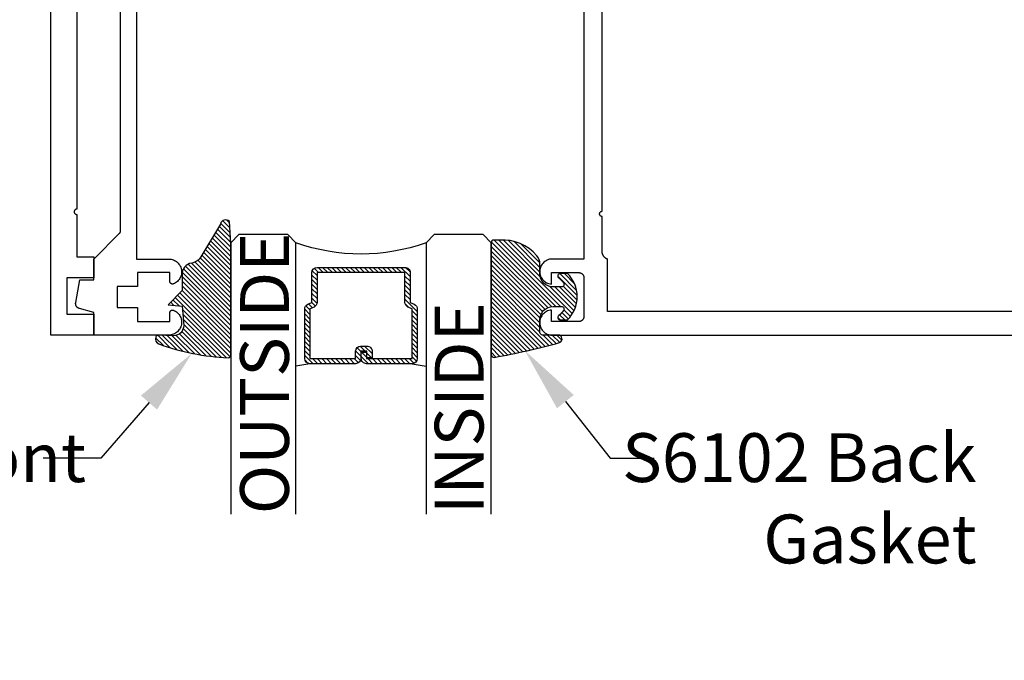
# Model space of a CAD drawing. Units: inches. Extents: x 0 to 108, y -4 to 43.
# Drawn here: x 2 to 6, y 32 to 35 of the extents above; entities that cross this region are included whole.
import ezdxf
from ezdxf import colors
from ezdxf.entities.mleader import LeaderData, LeaderLine
from ezdxf.math import Vec2, Vec3

# ---------------------------------------------------------------- set-up
doc = ezdxf.new("R2010")
doc.units = ezdxf.units.IN
doc.header["$LTSCALE"] = 0.5
doc.header["$MEASUREMENT"] = 0
for name, color, linetype in [('Arcadia-Profile', 5, 'Continuous'), ('Arcadia-Shade', 8, 'Continuous'), ('Arcadia-Text', 3, 'Continuous')]:
    doc.layers.add(name, color=color, linetype=linetype)
doc.styles.get("Standard").update_dxf_attribs({"font": 'ARIALN.TTF'})
pattern_1 = [(45, (-10.02041288753987, -20.0517167994514), (-0.0088388347648318, 0.0088388347648318), [])]
pattern_2 = [(45, (-11.0257681710914, -20.13341292510771), (-0.0088388347648318, 0.0088388347648318), [])]

# ---------------------------------------------------------------- blocks, each defined once
blk = doc.blocks.new('*U14')
at = {"layer": 'Arcadia-Shade', "lineweight": -3}
h = blk.add_hatch(dxfattribs=at)
h.set_pattern_fill('ANSI31', color=256, scale=0.1, style=0)
h.set_pattern_definition([(45, (-12.49009116438055, -10.79353366436353), (-0.0088388347648318, 0.0088388347648318), [])])
edge = h.paths.add_edge_path()
edge.add_line((0.4990116755820751, 0.4285564927512802), (0.5229934129158452, 0.4285564927512838))
edge.add_arc((0.5229934129158464, 0.4482414927513224), 0.0196850000000387, 269.9999999999964, 359.9999999999984)
edge.add_line((0.5426784129158851, 0.4482414927513219), (0.5426784129158851, 0.4732180318310384))
edge.add_line((0.5426784129158851, 0.4732180318310384), (0.5229934129158452, 0.4732180318310384))
edge.add_line((0.5229934129158452, 0.4732180318310384), (0.5229934129158452, 0.4482414927513219))
edge.add_line((0.5229934129158452, 0.4482414927513219), (0.4990116755820751, 0.4482414927513219))
edge.add_line((0.4990116755820751, 0.4482414927513219), (0.4990116755820751, 0.4763228331426533))
edge.add_arc((0.47932667558206, 0.476322833142687), 0.0196850000000151, 359.9999999999018, 449.9999999999017)
edge.add_line((0.4793266755820938, 0.4960078331427021), (0.3036411249999347, 0.4960078331426985))
edge.add_arc((0.3036411249999347, 0.4763228331426604), 0.0196850000000382, 90, 180)
edge.add_line((0.2839561249998965, 0.4763228331426604), (0.2839561249998965, 0.2858323436881278))
edge.add_arc((0.3036411249999145, 0.2858323436881261), 0.019685000000018, 179.999999999995, 245.4529343159603)
edge.add_line((0.2954631769583571, 0.2679264678137017), (0.3114070047096007, 0.2606446238063391))
edge.add_line((0.3114070047096007, 0.2606446238063391), (0.3114070047096007, 0.1457257251104203))
edge.add_arc((0.3310920047095802, 0.145725725110422), 0.0196849999999795, 180.0000000000052, 270.0000000000052)
edge.add_line((0.331092004709582, 0.1260407251104425), (0.668905995290265, 0.126040725110439))
edge.add_arc((0.668905995290266, 0.1457257251104211), 0.0196849999999822, 269.9999999999974, 359.9999999999974)
edge.add_line((0.6885909952902481, 0.1457257251104203), (0.6885909952902481, 0.2606446238063391))
edge.add_line((0.6885909952902481, 0.2606446238063391), (0.7045348230414366, 0.2679264678137088))
edge.add_arc((0.6963568749998893, 0.2858323436881248), 0.0196850000000061, 294.547065684023, 359.9999999999882)
edge.add_line((0.7160418749998954, 0.2858323436881207), (0.7160418749998936, 0.4763228331426604))
edge.add_arc((0.696356874999912, 0.47632283314266), 0.0196849999999816, 9.694e-13, 89.99999999999903)
edge.add_line((0.6963568749999123, 0.4960078331426417), (0.5206721869999261, 0.4960078331426985))
edge.add_arc((0.5206721869999243, 0.4763228331426586), 0.0196850000000399, 89.99999999999484, 179.9999999999948)
edge.add_line((0.5009871869998844, 0.4763228331426604), (0.5009871869998844, 0.4521573060815705))
edge.add_line((0.5009871869998844, 0.4521573060815705), (0.5206721869999261, 0.4521573060815705))
edge.add_line((0.5206721869999261, 0.4521573060815705), (0.5206721869999261, 0.4763228331426604))
edge.add_line((0.5206721869999261, 0.4763228331426604), (0.6963568749999123, 0.4763228331426604))
edge.add_line((0.6963568749999123, 0.4763228331426604), (0.6963568749999123, 0.2858323436881207))
edge.add_line((0.6963568749999123, 0.2858323436881207), (0.6804130472487256, 0.2785504996807049))
edge.add_arc((0.6885909952902385, 0.260644623806309), 0.0196849999999735, 114.5470656839565, 179.9999999999124)
edge.add_line((0.668905995290265, 0.2606446238063391), (0.668905995290265, 0.1457257251104203))
edge.add_line((0.668905995290265, 0.1457257251104203), (0.331092004709582, 0.1457257251104203))
edge.add_line((0.331092004709582, 0.1457257251104203), (0.331092004709582, 0.2606446238063391))
edge.add_arc((0.311407004709616, 0.2606446238063067), 0.019684999999966, 9.43583e-11, 65.45293431605755)
edge.add_line((0.3195849527511214, 0.2785504996806978), (0.3036411249999347, 0.2858323436881207))
edge.add_line((0.3036411249999347, 0.2858323436881207), (0.3036411249999347, 0.4763228331426604))
edge.add_line((0.3036411249999347, 0.4763228331426604), (0.4793266755820938, 0.4763228331426604))
edge.add_line((0.4793266755820938, 0.4763228331426604), (0.4793266755820938, 0.4482414927513219))
edge.add_arc((0.4990116755821053, 0.4482414927512917), 0.0196850000000115, 179.9999999999121, 269.9999999999121)
at = {"layer": 'Arcadia-Profile'}
for p, q in [((0, 0.03125), (2.6e-15, 1.073936222553129)), ((0.2500000000000008, 1.073936222553129), (0.25, 0.03125)), ((0.75, 0.03125), (0.7500000000000008, 1.073936222553129)), ((1, 1.073936222553129), (1, 0.03125)), ((0.3036416249999334, 0.4960078331427021), (0.2499999999999218, 0.5053829846366896)), ((0.6963568749999123, 0.4960078331427021), (0.7499984999999257, 0.5053829846366896)), ((0.7080088700575029, 0.2699663348586228), (0.7122228838293801, 0.2741803486304981)), ((0.03125, 0), (0, 0.03125)), ((0.03125, 0), (0, 0.03125)), ((0.03125, 0), (0, 0.03125)), ((0.03125, 0), (0, 0.03125)), ((0.03125, 0), (0, 0.03125)), ((0.21875, 0), (0.03125, 0)), ((0.21875, 0), (0.03125, 0)), ((0.25, 0.03125), (0.21875, 0)), ((0.25, 0.03125), (0.21875, 0)), ((0.78125, 0), (0.75, 0.03125)), ((0.96875, 0), (0.78125, 0)), ((1, 0.03125), (0.96875, 0))]:
    blk.add_line(p, q, dxfattribs=at)
blk.add_lwpolyline([(0.4990116755820751, 0.4285564927512802), (0.5229934129158452, 0.4285564927512838, 0.4142135623731049), (0.5426784129158851, 0.4482414927513219), (0.5426784129158851, 0.4732180318310384), (0.5229934129158452, 0.4732180318310384), (0.5229934129158452, 0.4482414927513219), (0.4990116755820751, 0.4482414927513219), (0.4990116755820751, 0.4763228331426533, 0.4142135623730951), (0.4793266755820938, 0.4960078331427021), (0.3036411249999347, 0.4960078331426985, 0.4142135623730951), (0.2839561249998965, 0.4763228331426604), (0.2839561249998965, 0.2858323436881278, 0.2936188569408289), (0.2954631769583571, 0.2679264678137017), (0.3114070047096007, 0.2606446238063391), (0.3114070047096007, 0.1457257251104203, 0.4142135623730951), (0.331092004709582, 0.1260407251104425), (0.668905995290265, 0.126040725110439, 0.4142135623730951), (0.6885909952902481, 0.1457257251104203), (0.6885909952902481, 0.2606446238063391), (0.7045348230414366, 0.2679264678137088, 0.2936188569408282), (0.7160418749998954, 0.2858323436881207), (0.7160418749998936, 0.4763228331426604, 0.4142135623730852), (0.6963568749999123, 0.4960078331426417), (0.5206721869999261, 0.4960078331426985, 0.4142135623730951), (0.5009871869998844, 0.4763228331426604), (0.5009871869998844, 0.4521573060815705), (0.5206721869999261, 0.4521573060815705), (0.5206721869999261, 0.4763228331426604), (0.6963568749999123, 0.4763228331426604), (0.6963568749999123, 0.2858323436881207), (0.6804130472487256, 0.2785504996807049, 0.2936188569407848), (0.668905995290265, 0.2606446238063391), (0.668905995290265, 0.1457257251104203), (0.331092004709582, 0.1457257251104203), (0.331092004709582, 0.2606446238063391, 0.2936188569408189), (0.3195849527511214, 0.2785504996806978), (0.3036411249999347, 0.2858323436881207), (0.3036411249999347, 0.4763228331426604), (0.4793266755820938, 0.4763228331426604), (0.4793266755820938, 0.4482414927513219, 0.4142135623730946)], format="xyb", close=True, dxfattribs=at)
blk.add_arc((0.4999992499998971, -0.6625220109668888), 0.7374409998105559, 70.18348207574029, 109.8165179242613, dxfattribs=at)
blk = doc.blocks.new('S_6101')
at = {"layer": 'Arcadia-Shade', "lineweight": -3}
h = blk.add_hatch(dxfattribs=at)
h.set_pattern_fill('ANSI31', color=256, scale=0.1, style=0)
h.set_pattern_definition(pattern_1)
h.paths.add_polyline_path([(0.0053552835515163, 0.5126881202575646, 0.4264305506180233), (-0.0050608208961016, 0.5226785399297073, 0.0774914878971369), (-0.2712806965143208, 0.4697377815275204, 0.3962562958257558), (-0.2827960011416231, 0.4431044979629988, 0.3345296077975777), (-0.2727210031372387, 0.4365225909791804), (-0.2153384044598106, 0.4384447155685649, -0.4142135623731075), (-0.1753384044598114, 0.3984447155685622), (-0.1821447164484837, 0.3249473242515108), (-0.235802526173174, 0.3195918318050559), (-0.1821447164484837, 0.2649473242515121), (-0.1821447164484873, 0.2047585862946342, 0.3840583545390999), (-0.1448241133944137, 0.1590323985288631, -0.2241883989959487), (-0.1094443510735132, 0.1351393843763624), (-0.0346757624501208, 0.0091918622966247, 0.6217797134978993), (0, 0), (0.0053552835515163, 0.0845275820354346)])
h = blk.add_hatch(dxfattribs=at)
h.set_pattern_fill('ANSI31', color=256, scale=0.1, style=0)
h.set_pattern_definition(pattern_1)
h.paths.add_polyline_path([(0.0053552835515163, 0.5126881202575646, 0.4264305506180233), (-0.0050608208961016, 0.5226785399297073, 0.0774914878971369), (-0.2712806965143208, 0.4697377815275204, 0.3962562958257558), (-0.2827960011416231, 0.4431044979629988, 0.3345296077975777), (-0.2727210031372387, 0.4365225909791804), (-0.2153384044598106, 0.4384447155685649, -0.4142135623731075), (-0.1753384044598114, 0.3984447155685622), (-0.1821447164484837, 0.3249473242515108), (-0.235802526173174, 0.3195918318050559), (-0.1821447164484837, 0.2649473242515121), (-0.1821447164484873, 0.2047585862946342, 0.3840583545390999), (-0.1448241133944137, 0.1590323985288631, -0.2241883989959487), (-0.1094443510735132, 0.1351393843763624), (-0.0346757624501208, 0.0091918622966247, 0.6217797134978993), (0, 0), (0.0053552835515163, 0.0845275820354346)])
at = {"layer": 'Arcadia-Profile'}
blk.add_lwpolyline([(-0.1753384044598114, 0.3984447155685622, 0.4142135623731086), (-0.2153384044598106, 0.4384447155685649), (-0.2733901852161296, 0.4365001756240332, -0.3160158995843671), (-0.2827960011415804, 0.4431044979628816, -0.3962562958274367), (-0.2712806965143244, 0.4697377815275204, -0.0774525703165593), (-0.0051970210615231, 0.5226728565893062, -0.4304926132808697), (0.0053552835515163, 0.5126881202575646), (0.0053552835515163, 0.0845275820354346), (0, 0, -0.621779713497899), (-0.0346757624501208, 0.0091918622966247), (-0.1094443510735132, 0.1351393843763624, 0.2241883989959017), (-0.1448241133944066, 0.1590323985288613, -0.3840583545391606), (-0.1821447164484873, 0.2047585862946342), (-0.1821447164484837, 0.2649473242515121), (-0.235802526173174, 0.3195918318050559), (-0.1821447164484837, 0.3249473242515108)], format="xyb", close=True, dxfattribs=at)
blk.add_lwpolyline([(-0.1753384044598114, 0.3984447155685622, 0.4142135623731086), (-0.2153384044598106, 0.4384447155685649), (-0.2733901852161296, 0.4365001756240332, -0.3160158995843671), (-0.2827960011415804, 0.4431044979628816, -0.3962562958274367), (-0.2712806965143244, 0.4697377815275204, -0.0774525703165593), (-0.0051970210615231, 0.5226728565893062, -0.4304926132808697), (0.0053552835515163, 0.5126881202575646), (0.0053552835515163, 0.0845275820354346), (0, 0, -0.621779713497899), (-0.0346757624501208, 0.0091918622966247), (-0.1094443510735132, 0.1351393843763624, 0.2241883989959017), (-0.1448241133944066, 0.1590323985288613, -0.3840583545391606), (-0.1821447164484873, 0.2047585862946342), (-0.1821447164484837, 0.2649473242515121), (-0.235802526173174, 0.3195918318050559), (-0.1821447164484837, 0.3249473242515108)], format="xyb", close=True, dxfattribs=at)
blk = doc.blocks.new('*U103')
at = {"layer": 'Arcadia-Shade', "lineweight": -3}
h = blk.add_hatch(dxfattribs=at)
h.set_pattern_fill('ANSI31', color=256, scale=0.1, style=0)
h.set_pattern_definition(pattern_2)
h.paths.add_polyline_path([(0, 0.4305641256404881, -0.4661146861271271), (0.0117362784548942, 0.4404061025245985, -0.0236915669407802), (0.2628007460826573, 0.3837375409001304, -0.8262721402123429), (0.2572457635950612, 0.3548040499677612), (0.1974999999999873, 0.3548040499677612, 0.4142135623730951), (0.1874999999999858, 0.3448040499677596), (0.1874999999999858, 0.2949704544556856, 0.414213562373095), (0.2374999999999926, 0.2449704544556788), (0.2698301242805377, 0.2449704544556788, 0.615345902924778), (0.2778766200240157, 0.2609079544556422, 0.0738671817169005), (0.2592167169756778, 0.2796509045278245, -0.7220322426224559), (0.2647919559193654, 0.296470454455676), (0.2932305913625477, 0.2964704544556795, -0.4182872693262114), (0.2932305913625477, 0.1184704544556823), (0.264791955919368, 0.1184704544556823, -0.7220322426229934), (0.2592167169756887, 0.1352900043835418, 0.0738671817168147), (0.2778766200240315, 0.1540329544556739, 0.6153459029253429), (0.2698301242805486, 0.1699704544556795), (0.2374999999999857, 0.1699704544556795, 0.4142135623732059), (0.1874999999999858, 0.1199704544556606), (0.1875, 0.082481617838888, -0.1774814622974022), (0.1756579251551376, 0.0501710507151713, -0.2387787067840998), (0.0328194829760878, -0.0101202660412843, 0.0173449139009227), (0.0293536295158903, -0.0100000000000016), (0.0099999999999998, -0.0100000000000016, -0.4142135623730951), (0, -1.8e-15)])
h = blk.add_hatch(dxfattribs=at)
h.set_pattern_fill('ANSI31', color=256, scale=0.1, style=0)
h.set_pattern_definition(pattern_2)
h.paths.add_polyline_path([(0, 0.4305641256404881, -0.4661146861271271), (0.0117362784548942, 0.4404061025245985, -0.0236915669407802), (0.2628007460826573, 0.3837375409001304, -0.8262721402123429), (0.2572457635950612, 0.3548040499677612), (0.1974999999999873, 0.3548040499677612, 0.4142135623730951), (0.1874999999999858, 0.3448040499677596), (0.1874999999999858, 0.2949704544556856, 0.414213562373095), (0.2374999999999926, 0.2449704544556788), (0.2698301242805377, 0.2449704544556788, 0.615345902924778), (0.2778766200240157, 0.2609079544556422, 0.0738671817169005), (0.2592167169756778, 0.2796509045278245, -0.7220322426224559), (0.2647919559193654, 0.296470454455676), (0.2932305913625477, 0.2964704544556795, -0.4182872693262114), (0.2932305913625477, 0.1184704544556823), (0.264791955919368, 0.1184704544556823, -0.7220322426229934), (0.2592167169756887, 0.1352900043835418, 0.0738671817168147), (0.2778766200240315, 0.1540329544556739, 0.6153459029253429), (0.2698301242805486, 0.1699704544556795), (0.2374999999999857, 0.1699704544556795, 0.4142135623732059), (0.1874999999999858, 0.1199704544556606), (0.1875, 0.082481617838888, -0.1774814622974022), (0.1756579251551376, 0.0501710507151713, -0.2387787067840998), (0.0328194829760878, -0.0101202660412843, 0.0173449139009227), (0.0293536295158903, -0.0100000000000016), (0.0099999999999998, -0.0100000000000016, -0.4142135623730951), (0, -1.8e-15)])
at = {"layer": 'Arcadia-Profile'}
blk.add_lwpolyline([(0.2647919559193674, 0.1184704544556823, -0.722032242622491), (0.2592167169756792, 0.1352900043835348, 0.0738671817168802), (0.2778766200240383, 0.1540329544556833, 0.6153459029250421), (0.2698301242805456, 0.1699704544556795), (0.2374999999999865, 0.1699704544556795, 0.4142135623731045), (0.1874999999999858, 0.1199704544556788), (0.1875, 0.0824816178388588, -0.1774814622973229), (0.1756579251551287, 0.0501710507151607, -0.2387787067840899), (0.0328194829760804, -0.0101202660412838, 0.0173449139009467), (0.0293536295158781, -0.0100000000000016), (0.009999999999998, -0.0100000000000016, -0.4142135623730951), (0, 0), (0, 0.4305641256404869, -0.4769788655070814), (0.0120792231389224, 0.4403455790671807, -0.0236595114801273), (0.2628007460826538, 0.3837375409001318, -0.8262721402126244), (0.2572457635950549, 0.3548040499677612), (0.1974999999999873, 0.3548040499677612, 0.4142135623730951), (0.1874999999999858, 0.3448040499677596), (0.1874999999999858, 0.2949704544556795, 0.4142135623730857), (0.2374999999999972, 0.2449704544556788), (0.2698301242805456, 0.2449704544556788, 0.6153459029248413), (0.2778766200240099, 0.2609079544556501, 0.0738671817168685), (0.2592167169756792, 0.2796509045278235, -0.7220322426226069), (0.2647919559193674, 0.296470454455676), (0.2932305913625477, 0.2964704544556795, -0.4182872693262114), (0.2932305913625477, 0.1184704544556823)], format="xyb", close=True, dxfattribs=at)
blk.add_lwpolyline([(0.2647919559193674, 0.1184704544556823, -0.722032242622491), (0.2592167169756792, 0.1352900043835348, 0.0738671817168802), (0.2778766200240383, 0.1540329544556833, 0.6153459029250421), (0.2698301242805456, 0.1699704544556795), (0.2374999999999865, 0.1699704544556795, 0.4142135623731045), (0.1874999999999858, 0.1199704544556788), (0.1875, 0.0824816178388588, -0.1774814622973229), (0.1756579251551287, 0.0501710507151607, -0.2387787067840899), (0.0328194829760804, -0.0101202660412838, 0.0173449139009467), (0.0293536295158781, -0.0100000000000016), (0.009999999999998, -0.0100000000000016, -0.4142135623730951), (0, 0), (0, 0.4305641256404869, -0.4769788655070814), (0.0120792231389224, 0.4403455790671807, -0.0236595114801273), (0.2628007460826538, 0.3837375409001318, -0.8262721402126244), (0.2572457635950549, 0.3548040499677612), (0.1974999999999873, 0.3548040499677612, 0.4142135623730951), (0.1874999999999858, 0.3448040499677596), (0.1874999999999858, 0.2949704544556795, 0.4142135623730857), (0.2374999999999972, 0.2449704544556788), (0.2698301242805456, 0.2449704544556788, 0.6153459029248413), (0.2778766200240099, 0.2609079544556501, 0.0738671817168685), (0.2592167169756792, 0.2796509045278235, -0.7220322426226069), (0.2647919559193674, 0.296470454455676), (0.2932305913625477, 0.2964704544556795, -0.4182872693262114), (0.2932305913625477, 0.1184704544556823)], format="xyb", close=True, dxfattribs=at)

msp = doc.modelspace()

# ---------------------------------------------------------------- linework, layer by layer
at = {"layer": 'Arcadia-Profile'}
for points in [[(2.125, 35.7432580596697), (2.125, 33.88875805966979), (2.12395472, 33.8887030596697), (2.122920880000009, 33.88853905966977), (2.121909830000006, 33.88826905966977), (2.120932629999998, 33.8878930596697), (2.120000000000004, 33.88741805966976), (2.119122150000009, 33.88684805966972), (2.118308690000006, 33.88618905966979), (2.117568550000001, 33.88544905966972), (2.116909829999997, 33.88463605966973), (2.116339750000008, 33.88375805966968), (2.115864549999997, 33.88282505966976), (2.115489429999996, 33.88184805966972), (2.115218519999999, 33.88083705966977), (2.115054780000008, 33.87980305966977), (2.115000000000009, 33.87875805966968), (2.115054780000008, 33.8777130596697), (2.115218519999999, 33.8766790596697), (2.115489429999996, 33.87566805966975), (2.115864549999997, 33.87469105966971), (2.116339750000008, 33.87375805966968), (2.116909829999997, 33.87288005966974), (2.117568550000001, 33.87206705966975), (2.118308690000006, 33.87132705966968), (2.119122150000009, 33.87066805966976), (2.120000000000004, 33.87009805966972), (2.120932629999998, 33.86962305966978), (2.121909830000006, 33.86924705966971), (2.122920880000009, 33.8689770596697), (2.12395472, 33.86881305966978), (2.125, 33.86875805966969), (2.125, 33.70525805966969), (2.191000000000002, 33.70525805966969), (2.191000000000002, 33.62525805966976), (2.087000000000003, 33.62525805966976), (2.087000000000003, 33.48525805966978), (2.191000000000002, 33.48525805966978), (2.191000000000002, 33.40525805966974), (2.025000000000005, 33.40525805966974), (2.025000000000005, 35.90525805966974)], [(9.351096100000007, 33.49516805966977), (4.163096100000004, 33.49516805966977), (4.163096100000004, 33.69716805966977), (4.161938199999994, 33.69763405966973), (4.160800100000002, 33.69814705966979), (4.159683499999999, 33.69870505966975), (4.1585903, 33.69930705966971), (4.157522200000002, 33.69995305966978), (4.156480999999999, 33.70064205966975), (4.155468299999995, 33.70137205966972), (4.154485899999997, 33.70214205966971), (4.153535199999993, 33.70295105966972), (4.152617899999995, 33.70379705966974), (4.151735400000006, 33.70468005966979), (4.150889199999994, 33.70559705966974), (4.150080599999995, 33.70654805966973), (4.149310900000003, 33.70753105966975), (4.148581399999997, 33.70854405966969), (4.147893299999992, 33.70958505966979), (4.1472476, 33.71065405966971), (4.146645500000005, 33.71174705966979), (4.146087899999997, 33.7128640596697), (4.145575699999994, 33.71400205966978), (4.1451098, 33.7151600596697), (4.144690800000006, 33.71633605966969), (4.144319499999994, 33.71752805966975), (4.1439965, 33.71873305966977), (4.143722300000007, 33.71995105966977), (4.143497400000001, 33.72117905966974), (4.143321999999997, 33.72241505966969), (4.143196599999996, 33.72365705966974), (4.143121199999995, 33.72490305966977), (4.143096099999993, 33.72615105966969), (4.143096099999993, 33.86066805966976), (4.142050799999992, 33.86072305966974), (4.141017000000005, 33.86088705966978), (4.140005900000005, 33.86115705966978), (4.139028699999997, 33.86153305966974), (4.138096099999998, 33.86200805966979), (4.137218200000006, 33.86257805966972), (4.136404799999993, 33.86323705966976), (4.135664700000006, 33.86397705966971), (4.135005899999995, 33.8647900596697), (4.134435800000005, 33.86566805966976), (4.133960599999994, 33.86660105966979), (4.133585499999995, 33.86757805966971), (4.133314600000005, 33.86858905966978), (4.133150900000003, 33.86962305966978), (4.133096100000003, 33.87066805966976), (4.133150900000003, 33.87171305966973), (4.133314600000005, 33.87274705966973), (4.133585499999995, 33.87375805966968), (4.133960599999994, 33.87473505966972), (4.134435800000005, 33.87566805966975), (4.135005899999995, 33.87654605966969), (4.135664700000006, 33.87735905966969), (4.136404799999993, 33.87809905966975), (4.137218200000006, 33.8787580596698), (4.138096099999998, 33.87932805966972), (4.139028699999997, 33.87980305966977), (4.140005900000005, 33.88017905966973), (4.141017000000005, 33.88044905966973), (4.142050799999992, 33.88061305966977), (4.143096099999993, 33.88066805966975), (4.143096099999993, 35.22016805966979)], [(4.0730961, 35.19117315966975), (4.0730961, 33.69716805966977), (3.9510961, 33.69716805966977), (3.946178299999999, 33.69691505966972), (3.941312199999998, 33.6961600596697), (3.936549099999993, 33.69491105966978), (3.931939099999993, 33.69317905966972), (3.927530700000005, 33.69098505966969), (3.923370300000001, 33.68835105966974), (3.919501800000006, 33.6853040596697), (3.9159657, 33.68187705966972), (3.912799399999997, 33.67810505966969), (3.910036199999993, 33.67402905966975), (3.907705100000001, 33.66969205966979), (3.905830699999995, 33.66513805966969), (3.9044327, 33.66041605966979), (3.903525799999997, 33.65557605966973), (3.903119599999996, 33.65066905966973), (3.903218300000006, 33.64574505966976), (3.903820899999999, 33.64085805966971), (3.904921099999995, 33.63605805966978), (3.906507199999992, 33.63139605966973), (3.908562599999996, 33.62692205966977), (3.911065699999994, 33.62268105966979), (3.913990100000006, 33.61871905966979), (3.917305099999992, 33.61507705966977), (3.920975600000005, 33.61179505966976), (3.924963199999993, 33.60890505966978), (3.929225799999997, 33.60644005966975), (3.933718600000005, 33.60442405966973), (3.938394299999998, 33.60287905966976), (3.943203699999997, 33.6018210596697), (3.9480961, 33.60126205966975), (3.9480961, 33.64516805966974), (4.053096100000004, 33.64516805966974), (4.054142799999993, 33.6451410596697), (4.055186700000007, 33.6450580596698), (4.056224799999995, 33.64492205966968), (4.057254299999996, 33.64473105966971), (4.058272500000001, 33.64448705966976), (4.059276400000001, 33.64418905966971), (4.060263500000004, 33.64384005966968), (4.061230800000004, 33.64343905966979), (4.062175899999999, 33.64298805966979), (4.063096099999995, 33.64248905966969), (4.063988899999998, 33.64194105966971), (4.064851799999999, 33.64134805966973), (4.065682499999994, 33.64071105966974), (4.066478700000004, 33.64003105966975), (4.067238200000005, 33.63931005966975), (4.067959000000001, 33.63855105966974), (4.068639000000004, 33.63775405966971), (4.069276400000006, 33.63692405966975), (4.069869499999995, 33.63606105966977), (4.070416600000001, 33.63516805966975), (4.070916199999999, 33.63424805966969), (4.071366999999995, 33.63330305966969), (4.071767699999995, 33.63233505966974), (4.072117199999993, 33.63134805966974), (4.072414600000001, 33.63034405966977), (4.072659099999995, 33.62932605966972), (4.072849899999994, 33.62829705966971), (4.072986499999998, 33.62725905966971), (4.073068699999993, 33.62621505966973), (4.0730961, 33.62516805966976), (4.0730961, 33.47716805966974), (4.073068699999993, 33.47612105966977), (4.072986499999998, 33.47507705966979), (4.072849899999994, 33.4740390596698), (4.072659099999995, 33.47301005966978), (4.072414600000001, 33.47199205966973), (4.072117199999993, 33.47098805966977), (4.071767699999995, 33.47000105966976), (4.071366999999995, 33.4690330596697), (4.070916199999999, 33.4680880596697), (4.070416600000001, 33.46716805966975), (4.069869499999995, 33.46627505966973), (4.069276400000006, 33.46541205966975), (4.068639000000004, 33.4645820596698), (4.067959000000001, 33.46378505966976), (4.067238200000005, 33.46302605966974), (4.066478700000004, 33.46230505966975), (4.065682499999994, 33.46162505966976), (4.064851799999999, 33.46098805966978), (4.063988899999998, 33.4603950596698), (4.063096099999995, 33.4598470596697), (4.062175899999999, 33.45934805966971), (4.061230800000004, 33.45889705966971), (4.060263500000004, 33.4584960596697), (4.059276400000001, 33.45814705966978), (4.058272500000001, 33.45784905966974), (4.057254299999996, 33.45760505966979), (4.056224799999995, 33.45741405966971), (4.055186700000007, 33.45727805966971), (4.054142799999993, 33.45719505966969), (4.053096100000004, 33.45716805966976), (3.9480961, 33.45716805966976), (3.9480961, 33.50107405966975), (3.943203699999997, 33.50051505966968), (3.938394299999998, 33.49945705966974), (3.933718600000005, 33.49791205966977), (3.929225799999997, 33.49589605966975), (3.924963199999993, 33.49343105966972), (3.920975600000005, 33.49054105966974), (3.917305099999992, 33.48725905966972), (3.913990100000006, 33.48361705966971), (3.911065699999994, 33.47965505966971), (3.908562599999996, 33.47541405966973), (3.906507199999992, 33.47094005966977), (3.904921099999995, 33.46627805966972), (3.903820899999999, 33.46147805966979), (3.903218300000006, 33.45659105966973), (3.903119599999996, 33.45166705966978), (3.903525799999997, 33.44676005966977), (3.9044327, 33.44192005966971), (3.905830699999995, 33.4371980596697), (3.907705100000001, 33.43264405966972), (3.910036199999993, 33.42830705966975), (3.912799399999997, 33.4242310596697), (3.9159657, 33.42045905966978), (3.919501800000006, 33.41703205966979), (3.923370300000001, 33.41398505966976), (3.927530700000005, 33.4113510596697), (3.931939099999993, 33.40915705966978), (3.936549099999993, 33.40742505966972), (3.941312199999998, 33.40617605966969), (3.946178299999999, 33.40542105966978), (3.9510961, 33.40516805966974), (9.441096099999996, 33.40516805966974)], [(2.354731040000004, 34.95170805966978), (2.354731040000004, 33.69720805966978), (2.478375139999997, 33.69720805966978), (2.482922940000008, 33.69699805966974), (2.487432040000001, 33.69637005966974), (2.491864039999995, 33.69532905966975), (2.496181239999998, 33.69388405966976), (2.500347040000008, 33.69204805966973), (2.504325840000007, 33.68983505966975), (2.508083839999997, 33.68726505966975), (2.511589139999998, 33.6843600596697), (2.514811739999998, 33.68114405966975), (2.51772434, 33.67764505966972), (2.520302240000006, 33.67389305966975), (2.522523340000006, 33.66991905966978), (2.524368739999999, 33.66575705966972), (2.525822939999997, 33.66144305966969), (2.526873340000008, 33.65701305966974), (2.527511140000001, 33.65250505966975), (2.527730840000003, 33.64795805966975), (2.527530640000009, 33.64341005966975), (2.526912240000001, 33.63889905966977), (2.525880839999999, 33.63446505966971), (2.524445240000005, 33.6301450596697), (2.522617640000007, 33.62597505966977), (2.520413640000001, 33.62199205966971), (2.517851939999999, 33.61822805966978), (2.514954340000002, 33.61471705966977), (2.511745540000006, 33.61148705966974), (2.508252740000003, 33.60856705966972), (2.504505840000007, 33.60598105966977), (2.500536539999998, 33.60375105966972), (2.496378739999997, 33.60189705966974), (2.495768040000001, 33.60168005966972), (2.495144640000006, 33.60150405966971), (2.49451114, 33.60136805966971), (2.493870139999998, 33.60127305966972), (2.493224339999997, 33.60122005966974), (2.492576540000001, 33.60120905966977), (2.491929240000004, 33.60124005966969), (2.491285439999998, 33.60131305966973), (2.490647640000005, 33.60142705966979), (2.490018640000002, 33.60158305966974), (2.489401040000004, 33.6017790596697), (2.488797340000004, 33.60201405966979), (2.48821024, 33.60228805966978), (2.487642039999997, 33.60260005966978), (2.487095240000002, 33.6029470596697), (2.486572140000006, 33.60333005966976), (2.48607484, 33.60374505966973), (2.485605539999994, 33.60419205966974), (2.485166140000004, 33.60466805966968), (2.484758440000007, 33.60517205966977), (2.484384239999997, 33.60570105966969), (2.484045140000006, 33.60625305966977), (2.48374244, 33.60682605966969), (2.483477440000001, 33.60741705966979), (2.483251440000003, 33.60802405966973), (2.483065140000007, 33.60864505966976), (2.482919339999995, 33.60927605966975), (2.482814840000003, 33.60991605966973), (2.482751939999999, 33.6105600596697), (2.482731040000004, 33.61120805966976), (2.482731040000004, 33.64520805966976), (2.357731040000004, 33.64520805966976), (2.357731040000004, 33.59120805966978), (2.280731040000006, 33.59120805966978), (2.280731040000006, 33.51120805966974), (2.357731040000004, 33.51120805966974), (2.357731040000004, 33.45720805966977), (2.482731040000004, 33.45720805966977), (2.482731040000004, 33.49120805966976), (2.482751939999999, 33.49185605966972), (2.482814840000003, 33.49250005966968), (2.482919339999995, 33.49314005966977), (2.483065140000007, 33.49377105966977), (2.483251440000003, 33.49439205966968), (2.483477440000001, 33.49499905966974), (2.48374244, 33.49559005966972), (2.484045140000006, 33.49616305966975), (2.484384239999997, 33.49671505966973), (2.484758440000007, 33.49724405966976), (2.485166140000004, 33.49774805966973), (2.485605539999994, 33.49822405966978), (2.48607484, 33.49867105966979), (2.486572140000006, 33.49908605966977), (2.487095240000002, 33.49946905966971), (2.487642039999997, 33.49981605966974), (2.48821024, 33.50012805966975), (2.488797340000004, 33.50040205966974), (2.489401040000004, 33.50063705966972), (2.490018640000002, 33.50083305966979), (2.490647640000005, 33.50098905966973), (2.491285439999998, 33.50110305966979), (2.491929240000004, 33.50117605966972), (2.492576540000001, 33.50120705966975), (2.493224339999997, 33.50119605966978), (2.493870139999998, 33.50114305966969), (2.49451114, 33.5010480596697), (2.495144640000006, 33.5009120596697), (2.495768040000001, 33.50073605966969), (2.496378739999997, 33.50051905966978), (2.500536539999998, 33.49866505966969), (2.504505840000007, 33.49643505966975), (2.508252740000003, 33.49384905966969), (2.511745540000006, 33.49092905966978), (2.514954340000002, 33.48769905966975), (2.517851939999999, 33.48418805966975), (2.520413640000001, 33.4804240596697), (2.522617640000007, 33.47644105966975), (2.524445240000005, 33.47227105966971), (2.525880839999999, 33.4679510596697), (2.526912240000001, 33.46351705966976), (2.527530740000003, 33.45900605966978), (2.527730939999997, 33.45445805966978), (2.527511140000001, 33.44991105966978), (2.526873440000002, 33.44540305966979), (2.525822939999997, 33.44097305966972), (2.524368839999993, 33.43665905966969), (2.522523340000006, 33.43249705966974), (2.520302240000006, 33.42852305966977), (2.517724439999994, 33.4247710596697), (2.514811840000007, 33.42127205966978), (2.511589139999998, 33.41805605966971), (2.508083940000005, 33.41515105966977), (2.504325940000001, 33.41258105966978), (2.500347140000002, 33.41036805966968), (2.496181340000006, 33.40853205966977), (2.491864140000004, 33.40708705966978), (2.487432040000001, 33.40604605966979), (2.482923040000002, 33.40541805966978), (2.478375240000005, 33.40520805966975), (2.190731020000001, 33.40520805966975), (2.190731020000001, 33.49220805966974), (2.135554640000009, 33.5069920596697), (2.134606039999994, 33.50727205966979), (2.133672410000002, 33.50759805966976), (2.132756040000003, 33.50797005966973), (2.131859169999998, 33.5083860596697), (2.130983990000004, 33.50884705966979), (2.130132639999999, 33.50935005966977), (2.129307201000003, 33.50989505966976), (2.128509691999994, 33.51047905966976), (2.127742064000003, 33.51110305966978), (2.12700619200001, 33.5117640596697), (2.126303876000008, 33.51246005966976), (2.125636833000001, 33.51319005966974), (2.125006694000006, 33.51395205966975), (2.124414999000009, 33.51474405966968), (2.123863196000002, 33.51556505966977), (2.123352632999996, 33.51641205966968), (2.122884558000009, 33.51728305966975), (2.122460115999999, 33.51817605966977), (2.122080343999996, 33.51908905966974), (2.121746172000001, 33.52002005966978), (2.121458415800006, 33.52096605966977), (2.121217779200009, 33.52192505966974), (2.121024850699996, 33.52289505966968), (2.120880101799997, 33.52387405966971), (2.120783886490002, 33.52485805966973), (2.120736440000001, 33.52584605966973), (2.120737878324007, 33.52683505966974), (2.120788197950005, 33.52782205966974), (2.120887275800001, 33.52880605966976), (2.121034869799999, 33.52978405966968), (2.136450089999996, 33.61720805966974), (2.190731020000001, 33.61720805966974), (2.190731020000001, 33.69720805966978), (2.289802140000006, 33.79627905966976), (2.289984739999994, 33.79646705966974), (2.290162440000003, 33.79665905966971), (2.290335040000002, 33.79685605966978), (2.290502439999997, 33.79705705966973), (2.290664539999994, 33.79726305966978), (2.290821239999999, 33.7974720596697), (2.290972240000002, 33.79768605966973), (2.291117740000004, 33.79790405966975), (2.291257440000009, 33.79812505966976), (2.291391239999995, 33.79835005966976), (2.291519239999999, 33.79857905966975), (2.291641139999995, 33.79881005966974), (2.291756840000005, 33.79904505966971), (2.291866440000006, 33.79928305966979), (2.291969840000007, 33.79952305966976), (2.292066840000003, 33.79976605966971), (2.292157439999996, 33.80001205966977), (2.292241540000006, 33.80026005966971), (2.292319239999997, 33.80051005966976), (2.292390240000003, 33.8007620596697), (2.292454739999996, 33.80101605966974), (2.292512540000004, 33.80127105966977), (2.292563540000003, 33.80152805966969), (2.292607939999996, 33.80178605966972), (2.292645440000001, 33.80204505966975), (2.292676240000005, 33.80230505966978), (2.292700240000002, 33.80256605966969), (2.292717339999995, 33.80282705966971), (2.292727640000009, 33.80308805966973), (2.292731040000006, 33.80335005966975), (2.292731040000006, 34.95170805966978)]]:
    msp.add_lwpolyline(points, dxfattribs=at)

# ---------------------------------------------------------------- block references
at = {"lineweight": -3, "xscale": -1, "rotation": 180}
msp.add_blockref('*U14', (2.716809004224572, 33.79126210963744), dxfattribs=at)
at = {"layer": 'Arcadia-Profile', "lineweight": -3, "xscale": -1, "rotation": 180}
for name, p in [('S_6101', (2.711452220672857, 33.84104738965135)), ('*U103', (3.716807504224366, 33.76001210963749))]:
    msp.add_blockref(name, p, dxfattribs=at)

# ---------------------------------------------------------------- texts
at = {"layer": 'Arcadia-Text', "lineweight": -3}
for s, p in [('OUTSIDE', (2.939940563138648, 32.71732588708431)), ('INSIDE', (3.687337136761826, 32.71732588708431))]:
    msp.add_text(s, height=0.1875, rotation=90, dxfattribs=at).set_placement(p)

# ---------------------------------------------------------------- leaders
ml = msp.add_multileader_mtext('Standard', dxfattribs=at)
ml.set_content('S6101 Front\\PGasket', color=256)
ml.set_leader_properties()
ml.build(insert=Vec2(0, 0))
ml.multileader.update_dxf_attribs({"dogleg_length": 0.36, "arrow_head_size": 0.25})
ctx = ml.context
ctx.base_point, ctx.char_height, ctx.arrow_head_size, ctx.landing_gap_size, ctx.plane_origin, ctx.plane_x_axis, ctx.plane_y_axis = Vec3(0.6450872915349147, 32.93284751426694), 0.1875, 0.25, 0.09, Vec3(0.9088025514119841, 33.85936730898237), Vec3(1, 2e-16), Vec3(-2e-16, 1)
notes = []
notes.append((ctx, [(1, (1, 1, 0), (2.217222612597385, 32.93284751426694), (-1, -2e-16), 0.2209637658100837, [(0, [(2.566605187297785, 33.33453763830136)], 0, [])])]))
ctx.mtext.insert, ctx.mtext.text_direction, ctx.mtext.rotation, ctx.mtext.flow_direction = Vec3(0.7350872915349146, 33.02819625232969), Vec3(1, 2e-16), 2e-16, 5
ml = msp.add_multileader_mtext('Standard', dxfattribs=at)
ml.set_content('S6102 Back\\PGasket', color=256)
ml.set_leader_properties()
ml.build(insert=Vec2(0, 0))
ml.multileader.update_dxf_attribs({"dogleg_length": 0.36, "arrow_head_size": 0.25})
ctx = ml.context
ctx.base_point, ctx.char_height, ctx.arrow_head_size, ctx.landing_gap_size, ctx.plane_origin, ctx.plane_x_axis, ctx.plane_y_axis = Vec3(4.343359778815288, 32.93284751426694), 0.1875, 0.25, 0.09, Vec3(4.257616759505626, 33.85936730898237), Vec3(1, 2e-16), Vec3(-2e-16, 1)
ctx.text_align_type = 2
notes.append((ctx, [(0, (1, 1, 0), (4.173949168212406, 32.93284751426694), (1, 2e-16), 0.1694106106028818, [(0, [(3.846382826830808, 33.34536332766282)], 0, [])])]))
ctx.mtext.insert, ctx.mtext.text_direction, ctx.mtext.rotation, ctx.mtext.alignment, ctx.mtext.flow_direction = Vec3(5.581253707873951, 33.02819625232969), Vec3(1, 2e-16), 2e-16, 3, 5
for ctx, leaders in notes:
    for number, flags, end, landing, length, lines in leaders:
        leader = LeaderData()
        leader.index, (leader.has_last_leader_line, leader.has_dogleg_vector, leader.attachment_direction) = number, flags
        leader.last_leader_point, leader.dogleg_vector, leader.dogleg_length = Vec3(end), Vec3(landing), length
        for number, points, colour, breaks in lines:
            line = LeaderLine()
            line.index, line.vertices, line.color, line.breaks = number, Vec3.list(points), colors.encode_raw_color(colour), breaks
            leader.lines.append(line)
        ctx.leaders.append(leader)

doc.saveas('drawing.dxf')
